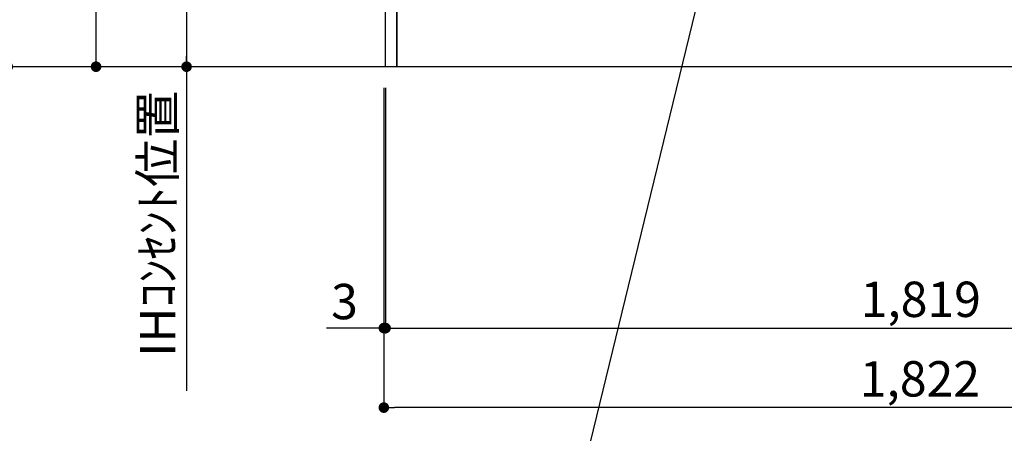
# Model space of a CAD drawing. Extents: x 27948 to 54421, y -22053 to -13183.
# Drawn here: x 46013 to 47686, y -20627 to -19925 of the extents above; entities that cross this region are included whole.
import ezdxf

# ---------------------------------------------------------------- set-up
doc = ezdxf.new("R2010")
doc.units = 0
doc.header["$LTSCALE"] = 50
doc.header["$MEASUREMENT"] = 0
doc.layers.get('0').update_dxf_attribs({"linetype": 'CONTINUOUS'})
doc.layers.get('DEFPOINTS').update_dxf_attribs({"color": 146, "linetype": 'CONTINUOUS'})
for name, color, linetype in [('111-壁仕上', 3, 'CONTINUOUS'), ('120-キャビネット（外）', 7, 'CONTINUOUS'), ('160-文字', 254, 'CONTINUOUS'), ('166-寸法B', 11, 'CONTINUOUS')]:
    doc.layers.add(name, color=color, linetype=linetype)
doc.styles.add('KH001', font='txt')
doc.dimstyles.new('KH1xx030', dxfattribs={"dimscale": 30, "dimtxt": 2, "dimasz": 0.6, "dimexe": 0.3, "dimexo": 1.2, "dimgap": 0.5, "dimtad": 3, "dimdec": 1, "dimdsep": 46, "dimlunit": 6, "dimtxsty": 'KH001', "dimblk": 'DOT', "dimcen": 1, "dimdle": 1, "dimclrd": 256, "dimclre": 256, "dimclrt": 256, "dimadec": 0, "dimazin": 0, "dimtfac": 1, "dimtdec": 1, "dimtix": 1, "dimtmove": 2, "dimatfit": 3, "dimldrblk": 'CLOSEDBLANK', "dimfxl": 1, "dimtolj": 1, "dimtzin": 0, "dimlwd": -1, "dimlwe": -1, "dimarcsym": 0})

# ---------------------------------------------------------------- blocks, each defined once
blk = doc.blocks.new('_Dot')
at = {"color": 0, "linetype": 'ByBlock', "lineweight": -2}
blk.add_line((-0.5, 0), (-1, 0), dxfattribs=at)
at = {"color": 0, "linetype": 'ByBlock', "const_width": 0.5}
blk.add_lwpolyline([(-0.25, 0, 1), (0.25, 0, 1)], format="xyb", close=True, dxfattribs=at)
blk = doc.blocks.new('*D148')
at = {"layer": '166-寸法B', "transparency": 16777216}
for p, q in [((46631.9, -20040.9), (46631.9, -20592.5)), ((48453.9, -20040.9), (48453.9, -20592.5)), ((48435.9, -20583.5), (46649.9, -20583.5))]:
    blk.add_line(p, q, dxfattribs=at)
at = {"layer": 'DEFPOINTS', "color": 0, "transparency": 16777216}
for p in [(46631.9, -20004.9), (48453.9, -20004.9), (46631.9, -20583.5)]:
    blk.add_point(p, dxfattribs=at)
at = {"layer": '166-寸法B', "transparency": 16777216, "xscale": 18, "yscale": 18, "zscale": 18, "rotation": 180}
blk.add_blockref('_Dot', (46631.9, -20583.5), dxfattribs=at)
at = {"layer": '166-寸法B', "transparency": 16777216, "xscale": 18, "yscale": 18, "zscale": 18}
blk.add_blockref('_Dot', (48453.9, -20583.5), dxfattribs=at)
at = {"layer": '166-寸法B', "transparency": 16777216, "insert": (47542.9, -20534.7), "char_height": 60, "attachment_point": 5, "style": 'KH001'}
blk.add_mtext('\\A1;1,822', dxfattribs=at)
blk = doc.blocks.new('_ClosedBlank')
at = {"color": 0, "linetype": 'ByBlock', "lineweight": -2}
for p, q in [((-1, 0.167), (0, 0)), ((-1, 0.167), (-1, -0.167)), ((0, 0), (-1, -0.167))]:
    blk.add_line(p, q, dxfattribs=at)
blk = doc.blocks.new('*D149')
at = {"layer": '166-寸法B', "transparency": 16777216}
for p, q in [((46631.9, -20040.9), (46631.9, -20457.5)), ((46634.9, -20040.9), (46634.9, -20457.5)), ((46631.9, -20448.5), (46534.6, -20448.5)), ((46613.9, -20448.5), (46595.9, -20448.5)), ((46631.9, -20448.5), (46634.9, -20448.5)), ((46652.9, -20448.5), (46670.9, -20448.5))]:
    blk.add_line(p, q, dxfattribs=at)
at = {"layer": 'DEFPOINTS', "color": 0, "transparency": 16777216}
for p in [(46631.9, -20004.9), (46634.9, -20004.9), (46634.9, -20448.5)]:
    blk.add_point(p, dxfattribs=at)
at = {"layer": '166-寸法B', "transparency": 16777216, "xscale": 18, "yscale": 18, "zscale": 18}
blk.add_blockref('_Dot', (46631.9, -20448.5), dxfattribs=at)
at = {"layer": '166-寸法B', "transparency": 16777216, "xscale": 18, "yscale": 18, "zscale": 18, "rotation": 180}
blk.add_blockref('_Dot', (46634.9, -20448.5), dxfattribs=at)
at = {"layer": '166-寸法B', "transparency": 16777216, "insert": (46565.1, -20403.5), "char_height": 60, "attachment_point": 5, "style": 'KH001'}
blk.add_mtext('\\A1;3', dxfattribs=at)
blk = doc.blocks.new('*D150')
at = {"layer": '166-寸法B', "transparency": 16777216}
for p, q in [((46634.9, -20040.9), (46634.9, -20457.5)), ((48453.9, -20040.9), (48453.9, -20457.5)), ((46652.9, -20448.5), (48435.9, -20448.5))]:
    blk.add_line(p, q, dxfattribs=at)
at = {"layer": 'DEFPOINTS', "color": 0, "transparency": 16777216}
for p in [(46634.9, -20004.9), (48453.9, -20004.9), (48453.9, -20448.5)]:
    blk.add_point(p, dxfattribs=at)
at = {"layer": '166-寸法B', "transparency": 16777216, "xscale": 18, "yscale": 18, "zscale": 18, "rotation": 180}
blk.add_blockref('_Dot', (46634.9, -20448.5), dxfattribs=at)
at = {"layer": '166-寸法B', "transparency": 16777216, "xscale": 18, "yscale": 18, "zscale": 18}
blk.add_blockref('_Dot', (48453.9, -20448.5), dxfattribs=at)
at = {"layer": '166-寸法B', "transparency": 16777216, "insert": (47544.4, -20399.7), "char_height": 60, "attachment_point": 5, "style": 'KH001'}
blk.add_mtext('\\A1;1,819', dxfattribs=at)
blk = doc.blocks.new('*D228')
at = {"layer": '166-寸法B', "transparency": 16777216}
for p, q in [((46598.9, -19314.9), (46287.7, -19314.9)), ((46296.7, -19332.9), (46296.7, -19986.9)), ((46464, -20004.9), (46287.7, -20004.9))]:
    blk.add_line(p, q, dxfattribs=at)
at = {"layer": 'DEFPOINTS', "color": 0, "transparency": 16777216}
for p in [(46634.9, -19314.9), (46296.7, -20004.9), (46500, -20004.9)]:
    blk.add_point(p, dxfattribs=at)
at = {"layer": '166-寸法B', "transparency": 16777216, "xscale": 18, "yscale": 18, "zscale": 18}
for p, rotation in [((46296.7, -19314.9), 90), ((46296.7, -20004.9), 270)]:
    blk.add_blockref('_Dot', p, dxfattribs=dict(at, rotation=rotation))
at = {"layer": '166-寸法B', "transparency": 16777216, "insert": (46251.7, -19659.9), "char_height": 60, "attachment_point": 5, "rotation": 90, "style": 'KH001'}
blk.add_mtext('\\A1;690', dxfattribs=at)
blk = doc.blocks.new('*D229')
at = {"layer": '166-寸法B', "transparency": 16777216}
for p, q in [((46296.7, -19974.9), (46296.7, -20555.2)), ((46464, -20004.9), (46287.7, -20004.9))]:
    blk.add_line(p, q, dxfattribs=at)
at = {"layer": 'DEFPOINTS', "color": 0, "transparency": 16777216}
for p in [(46500, -20004.9), (46296.7, -20525.2), (46377.3, -20525.2)]:
    blk.add_point(p, dxfattribs=at)
at = {"layer": '166-寸法B', "transparency": 16777216, "insert": (46247.3, -20271.3), "char_height": 60, "attachment_point": 5, "rotation": 90, "style": 'KH001'}
blk.add_mtext('\\A1;IHｺﾝｾﾝﾄ位置', dxfattribs=at)
blk = doc.blocks.new('_None')
blk = doc.blocks.new('*D230')
at = {"layer": '166-寸法B', "transparency": 16777216}
for p, q in [((46595.9, -19144.9), (46133.8, -19144.9)), ((46142.8, -19986.9), (46142.8, -19162.9)), ((46515.3, -20004.9), (46133.8, -20004.9))]:
    blk.add_line(p, q, dxfattribs=at)
at = {"layer": 'DEFPOINTS', "color": 0, "transparency": 16777216}
for p in [(46142.8, -19144.9), (46631.9, -19144.9), (46551.3, -20004.9)]:
    blk.add_point(p, dxfattribs=at)
at = {"layer": '166-寸法B', "transparency": 16777216, "xscale": 18, "yscale": 18, "zscale": 18}
for p, rotation in [((46142.8, -19144.9), 90), ((46142.8, -20004.9), 270)]:
    blk.add_blockref('_Dot', p, dxfattribs=dict(at, rotation=rotation))
at = {"layer": '166-寸法B', "transparency": 16777216, "insert": (46092.8, -19574.9), "char_height": 60, "attachment_point": 5, "rotation": 90, "style": 'KH001'}
blk.add_mtext('\\A1;860(910)', dxfattribs=at)
blk = doc.blocks.new('*D231')
at = {"layer": '166-寸法B', "transparency": 16777216}
for p, q in [((46429, -17604.9), (45983.8, -17604.9)), ((45992.8, -19986.9), (45992.8, -17622.9)), ((46435.5, -20004.9), (45983.8, -20004.9))]:
    blk.add_line(p, q, dxfattribs=at)
at = {"layer": 'DEFPOINTS', "color": 0, "transparency": 16777216}
for p in [(45992.8, -17604.9), (46465, -17604.9), (46471.5, -20004.9)]:
    blk.add_point(p, dxfattribs=at)
at = {"layer": '166-寸法B', "transparency": 16777216, "xscale": 18, "yscale": 18, "zscale": 18}
for p, rotation in [((45992.8, -17604.9), 90), ((45992.8, -20004.9), 270)]:
    blk.add_blockref('_Dot', p, dxfattribs=dict(at, rotation=rotation))
at = {"layer": '166-寸法B', "transparency": 16777216, "insert": (45944, -18804.9), "char_height": 60, "attachment_point": 5, "rotation": 90, "style": 'KH001'}
blk.add_mtext('\\A1;2,400', dxfattribs=at)

msp = doc.modelspace()

# ---------------------------------------------------------------- linework, layer by layer
at = {"layer": '111-壁仕上', "ltscale": 2}
msp.add_line((48785.12, -20004.89), (46302.54, -20004.89), dxfattribs=at)
at = {"layer": '120-キャビネット（外）', "color": 6}
for points in [[(46634.88, -19184.89), (46653.88, -19184.89), (46653.88, -20004.89), (46634.88, -20004.89)], [(46653.88, -19904.89), (47737.88, -19904.89), (47737.88, -20004.89), (46653.88, -20004.89)]]:
    msp.add_lwpolyline(points, close=True, dxfattribs=at)

# ---------------------------------------------------------------- dimensions: what is measured, and where the dimension line sits
at = {"layer": '166-寸法B'}
for base, p1, p2, angle, picture, middle in [((45992.77, -17604.89), (46471.45, -20004.89), (46465, -17604.89), 90, '*D231', (45943.97, -18804.89)), ((46296.67, -20004.89), (46634.88, -19314.89), (46499.98, -20004.89), 90, '*D228', (46251.67, -19659.89)), ((46631.88, -20583.54), (48453.88, -20004.89), (46631.88, -20004.89), 180, '*D148', (47542.88, -20534.73))]:
    dim = msp.add_linear_dim(base=base, p1=p1, p2=p2, angle=angle, dimstyle='KH1xx030', dxfattribs=at)
    dim.commit()
    dim.dimension.update_dxf_attribs({"geometry": picture, "text_midpoint": middle})
dim = msp.add_linear_dim(base=(46142.77, -19144.89), p1=(46551.32, -20004.89), p2=(46631.88, -19144.89), angle=90, dimstyle='KH1xx030', override={"dimpost": '(910)'}, dxfattribs=at)
dim.commit()
dim.dimension.update_dxf_attribs({"geometry": '*D230', "text_midpoint": (46092.76, -19574.89)})
dim = msp.add_linear_dim(base=(46296.67, -20525.23), p1=(46499.98, -20004.89), p2=(46377.26, -20525.23), angle=90, text='IHｺﾝｾﾝﾄ位置', dimstyle='KH1xx030', override={"dimjust": 2, "dimblk1": 'None', "dimblk2": 'None', "dimsah": 1, "dimse2": 1}, dxfattribs=at)
dim.commit()
dim.dimension.update_dxf_attribs({"geometry": '*D229', "text_midpoint": (46247.26, -20271.28)})
dim = msp.add_linear_dim(base=(46634.88, -20448.54), p1=(46631.88, -20004.89), p2=(46634.88, -20004.89), dimstyle='KH1xx030', override={"dimtmove": 1}, dxfattribs=at)
dim.commit()
dim.dimension.update_dxf_attribs({"geometry": '*D149', "text_midpoint": (46565.14, -20462.59), "dimtype": 128})
dim = msp.add_linear_dim(base=(48453.88, -20448.54), p1=(46634.88, -20004.89), p2=(48453.88, -20004.89), dimstyle='KH1xx030', dxfattribs=at)
dim.commit()
dim.dimension.update_dxf_attribs({"geometry": '*D150', "text_midpoint": (47544.38, -20399.73)})

# ---------------------------------------------------------------- leaders
at = {"layer": '160-文字', "annotation_type": 0, "has_hookline": 1, "hookline_direction": 1, "text_width": 1397.52}
msp.add_leader([(47309.26, -19301.78), (46901.02, -20977.52), (46900.42, -20977.52)], dimstyle='KH1xx030', override={"dimgap": 0.5, "dimtad": 1}, dxfattribs=at)

doc.saveas('drawing.dxf')
